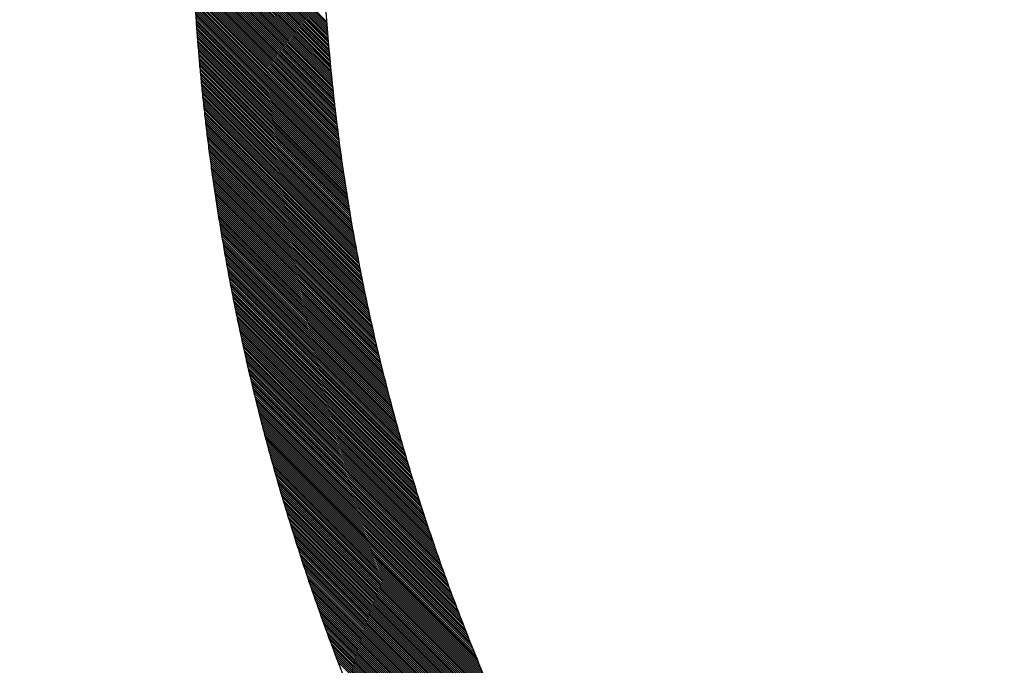
# Model space of a CAD drawing. Units: millimetres. Extents: x -170 to 3532, y -85 to 3925.
# Drawn here: x 1184 to 1253, y 3188 to 3233 of the extents above; entities that cross this region are included whole.
import ezdxf

# ---------------------------------------------------------------- set-up
doc = ezdxf.new("R2010")
doc.units = ezdxf.units.MM
doc.header["$LTSCALE"] = 70
doc.layers.add('1', color=7, linetype='Continuous')

msp = doc.modelspace()

# ---------------------------------------------------------------- linework, layer by layer
at = {"color": 0, "linetype": 'ByBlock', "lineweight": -2}
for p, q in [((1206.08, 3228.402), (1184.432, 3250.05)), ((1206.064, 3228.553), (1184.567, 3250.05)), ((1206.049, 3228.703), (1184.701, 3250.051)), ((1206.033, 3228.853), (1184.836, 3250.051)), ((1206.018, 3229.003), (1184.97, 3250.051)), ((1206.003, 3229.153), (1185.105, 3250.051)), ((1205.988, 3229.303), (1185.239, 3250.052)), ((1205.973, 3229.452), (1185.373, 3250.052)), ((1205.958, 3229.602), (1185.508, 3250.052)), ((1205.944, 3229.751), (1185.642, 3250.052)), ((1205.93, 3229.9), (1185.777, 3250.053)), ((1205.916, 3230.048), (1185.911, 3250.053)), ((1205.902, 3230.197), (1186.046, 3250.053)), ((1205.888, 3230.346), (1186.18, 3250.053)), ((1205.874, 3230.494), (1186.315, 3250.054)), ((1205.861, 3230.642), (1186.449, 3250.054)), ((1205.848, 3230.79), (1186.584, 3250.054)), ((1205.835, 3230.938), (1186.718, 3250.054)), ((1205.822, 3231.085), (1186.852, 3250.055)), ((1205.809, 3231.233), (1186.987, 3250.055)), ((1205.796, 3231.38), (1187.121, 3250.055)), ((1205.784, 3231.527), (1187.256, 3250.055)), ((1205.772, 3231.674), (1187.39, 3250.056)), ((1205.76, 3231.821), (1187.525, 3250.056)), ((1205.748, 3231.968), (1187.659, 3250.056)), ((1205.736, 3232.114), (1187.794, 3250.056)), ((1205.724, 3232.26), (1187.928, 3250.057)), ((1205.713, 3232.407), (1188.062, 3250.057)), ((1205.702, 3232.553), (1188.197, 3250.057)), ((1205.69, 3232.698), (1188.331, 3250.057)), ((1205.68, 3232.844), (1188.466, 3250.058)), ((1206.096, 3228.251), (1196.382, 3237.966)), ((1206.112, 3228.1), (1196.387, 3237.826)), ((1206.129, 3227.949), (1196.392, 3237.686)), ((1206.145, 3227.798), (1196.397, 3237.546)), ((1206.162, 3227.647), (1196.403, 3237.406)), ((1206.179, 3227.495), (1196.408, 3237.266)), ((1206.196, 3227.343), (1196.414, 3237.125)), ((1206.213, 3227.191), (1196.42, 3236.985)), ((1206.231, 3227.039), (1196.426, 3236.844)), ((1206.249, 3226.887), (1196.432, 3236.703)), ((1206.266, 3226.734), (1196.439, 3236.562)), ((1206.284, 3226.582), (1196.445, 3236.421)), ((1206.303, 3226.429), (1196.452, 3236.279)), ((1206.321, 3226.276), (1196.459, 3236.138)), ((1206.339, 3226.122), (1196.465, 3235.996)), ((1206.358, 3225.969), (1196.472, 3235.855)), ((1206.377, 3225.815), (1196.48, 3235.713)), ((1206.396, 3225.661), (1196.487, 3235.571)), ((1206.416, 3225.507), (1196.494, 3235.429)), ((1206.435, 3225.353), (1196.502, 3235.286)), ((1206.455, 3225.199), (1196.51, 3235.144)), ((1206.475, 3225.044), (1196.518, 3235.001)), ((1206.495, 3224.889), (1196.526, 3234.858)), ((1206.515, 3224.734), (1196.534, 3234.716)), ((1206.536, 3224.579), (1196.542, 3234.573)), ((1206.556, 3224.424), (1196.551, 3234.429)), ((1206.577, 3224.268), (1196.559, 3234.286)), ((1206.598, 3224.112), (1196.568, 3234.143)), ((1206.62, 3223.956), (1196.577, 3233.999)), ((1206.641, 3223.8), (1196.586, 3233.855)), ((1206.663, 3223.644), (1196.595, 3233.711)), ((1206.685, 3223.487), (1196.605, 3233.567)), ((1206.707, 3223.331), (1196.614, 3233.423)), ((1206.729, 3223.174), (1196.624, 3233.279)), ((1206.751, 3223.016), (1196.634, 3233.134)), ((1206.774, 3222.859), (1196.644, 3232.989)), ((1206.797, 3222.701), (1196.654, 3232.845)), ((1206.82, 3222.544), (1196.664, 3232.7)), ((1206.843, 3222.386), (1196.674, 3232.555)), ((1206.867, 3222.227), (1196.685, 3232.409)), ((1206.891, 3222.069), (1196.696, 3232.264)), ((1206.914, 3221.91), (1196.706, 3232.118)), ((1206.939, 3221.751), (1196.717, 3231.973)), ((1206.963, 3221.592), (1196.729, 3231.827)), ((1206.988, 3221.433), (1196.74, 3231.681)), ((1207.012, 3221.274), (1196.751, 3231.535)), ((1207.037, 3221.114), (1196.763, 3231.388)), ((1207.063, 3220.954), (1196.775, 3231.242)), ((1207.088, 3220.794), (1196.787, 3231.095)), ((1207.114, 3220.634), (1196.799, 3230.948)), ((1207.139, 3220.473), (1196.811, 3230.801)), ((1207.165, 3220.312), (1196.824, 3230.654)), ((1207.192, 3220.151), (1196.836, 3230.507)), ((1207.218, 3219.99), (1196.849, 3230.359)), ((1207.245, 3219.829), (1196.862, 3230.212)), ((1207.272, 3219.667), (1196.875, 3230.064)), ((1207.299, 3219.505), (1196.888, 3229.916)), ((1207.327, 3219.343), (1196.901, 3229.768)), ((1207.354, 3219.181), (1196.915, 3229.62)), ((1207.382, 3219.018), (1196.929, 3229.472)), ((1207.41, 3218.855), (1196.942, 3229.323)), ((1207.439, 3218.692), (1196.956, 3229.174)), ((1207.467, 3218.529), (1196.971, 3229.025)), ((1207.496, 3218.365), (1196.985, 3228.876)), ((1207.525, 3218.202), (1196.999, 3228.727)), ((1207.554, 3218.038), (1197.014, 3228.578)), ((1207.584, 3217.874), (1197.029, 3228.428)), ((1207.613, 3217.709), (1197.044, 3228.279)), ((1207.643, 3217.544), (1197.059, 3228.129)), ((1207.674, 3217.38), (1197.074, 3227.979)), ((1207.704, 3217.214), (1197.09, 3227.828)), ((1207.735, 3217.049), (1197.106, 3227.678)), ((1207.766, 3216.883), (1197.121, 3227.528)), ((1207.797, 3216.717), (1197.137, 3227.377)), ((1207.828, 3216.551), (1197.154, 3227.226)), ((1207.86, 3216.385), (1197.17, 3227.075)), ((1207.892, 3216.218), (1197.186, 3226.924)), ((1207.924, 3216.051), (1197.203, 3226.772)), ((1207.956, 3215.884), (1197.22, 3226.621)), ((1207.989, 3215.717), (1197.237, 3226.469)), ((1208.022, 3215.549), (1197.254, 3226.317)), ((1208.055, 3215.381), (1197.271, 3226.165)), ((1208.089, 3215.213), (1197.289, 3226.013)), ((1208.122, 3215.045), (1197.307, 3225.861)), ((1208.156, 3214.876), (1197.325, 3225.708)), ((1208.191, 3214.707), (1197.343, 3225.555)), ((1208.225, 3214.538), (1197.361, 3225.402)), ((1208.26, 3214.369), (1197.379, 3225.249)), ((1208.295, 3214.199), (1197.398, 3225.096)), ((1208.33, 3214.029), (1197.417, 3224.942)), ((1208.366, 3213.859), (1197.435, 3224.789)), ((1208.401, 3213.688), (1197.455, 3224.635)), ((1208.438, 3213.517), (1197.474, 3224.481)), ((1208.474, 3213.346), (1197.493, 3224.327)), ((1208.511, 3213.175), (1197.513, 3224.173)), ((1208.547, 3213.003), (1197.533, 3224.018)), ((1208.585, 3212.831), (1197.553, 3223.863)), ((1208.622, 3212.659), (1197.573, 3223.708)), ((1208.66, 3212.487), (1197.593, 3223.553)), ((1208.698, 3212.314), (1197.614, 3223.398)), ((1208.736, 3212.141), (1197.635, 3223.243)), ((1208.775, 3211.968), (1197.656, 3223.087)), ((1208.814, 3211.794), (1197.677, 3222.931)), ((1208.853, 3211.62), (1197.698, 3222.775)), ((1208.892, 3211.446), (1197.719, 3222.619)), ((1208.932, 3211.272), (1197.741, 3222.463)), ((1208.972, 3211.097), (1197.763, 3222.306)), ((1209.012, 3210.922), (1197.785, 3222.149)), ((1209.053, 3210.747), (1197.807, 3221.992)), ((1209.094, 3210.571), (1197.83, 3221.835)), ((1209.135, 3210.395), (1197.852, 3221.678)), ((1209.177, 3210.219), (1197.875, 3221.52)), ((1209.219, 3210.042), (1197.898, 3221.363)), ((1209.261, 3209.865), (1197.921, 3221.205)), ((1209.303, 3209.688), (1197.945, 3221.047)), ((1209.346, 3209.511), (1197.968, 3220.889)), ((1209.389, 3209.333), (1197.992, 3220.73)), ((1209.433, 3209.155), (1198.016, 3220.571)), ((1209.476, 3208.976), (1198.04, 3220.413)), ((1209.52, 3208.797), (1198.064, 3220.254)), ((1209.565, 3208.618), (1198.089, 3220.094)), ((1209.61, 3208.439), (1198.114, 3219.935)), ((1209.655, 3208.259), (1198.139, 3219.775)), ((1209.7, 3208.079), (1198.164, 3219.615)), ((1209.746, 3207.899), (1198.189, 3219.455)), ((1209.792, 3207.718), (1198.214, 3219.295)), ((1209.838, 3207.537), (1198.24, 3219.135)), ((1209.885, 3207.356), (1198.266, 3218.974)), ((1209.932, 3207.174), (1198.292, 3218.813)), ((1209.979, 3206.992), (1198.319, 3218.652)), ((1210.027, 3206.809), (1198.345, 3218.491)), ((1210.075, 3206.627), (1198.372, 3218.33)), ((1210.123, 3206.443), (1198.399, 3218.168)), ((1210.172, 3206.26), (1198.426, 3218.006)), ((1210.221, 3206.076), (1198.453, 3217.844)), ((1210.271, 3205.892), (1198.481, 3217.682)), ((1210.321, 3205.707), (1198.509, 3217.519)), ((1210.371, 3205.522), (1198.537, 3217.356)), ((1210.422, 3205.337), (1198.565, 3217.194)), ((1210.472, 3205.151), (1198.593, 3217.03)), ((1210.524, 3204.965), (1198.622, 3216.867)), ((1210.576, 3204.779), (1198.651, 3216.703)), ((1210.628, 3204.592), (1198.68, 3216.54)), ((1210.68, 3204.405), (1198.709, 3216.376)), ((1210.733, 3204.217), (1198.739, 3216.211)), ((1210.786, 3204.029), (1198.769, 3216.047)), ((1210.84, 3203.841), (1198.799, 3215.882)), ((1210.894, 3203.652), (1198.829, 3215.717)), ((1210.949, 3203.463), (1198.859, 3215.552)), ((1211.003, 3203.273), (1198.89, 3215.387)), ((1211.059, 3203.083), (1198.921, 3215.221)), ((1211.114, 3202.893), (1198.952, 3215.055)), ((1211.17, 3202.702), (1198.984, 3214.889)), ((1211.227, 3202.511), (1199.015, 3214.723)), ((1211.284, 3202.319), (1199.047, 3214.556)), ((1211.341, 3202.127), (1199.079, 3214.389)), ((1211.399, 3201.935), (1199.111, 3214.222)), ((1211.457, 3201.742), (1199.144, 3214.055)), ((1211.516, 3201.549), (1199.177, 3213.888)), ((1211.575, 3201.355), (1199.21, 3213.72)), ((1211.634, 3201.161), (1199.243, 3213.552)), ((1211.694, 3200.966), (1199.277, 3213.384)), ((1211.754, 3200.771), (1199.31, 3213.215)), ((1211.815, 3200.576), (1199.344, 3213.047)), ((1211.876, 3200.38), (1199.379, 3212.878)), ((1211.938, 3200.184), (1199.413, 3212.708)), ((1212, 3199.987), (1199.448, 3212.539)), ((1212.062, 3199.79), (1199.483, 3212.369)), ((1212.125, 3199.592), (1199.518, 3212.199)), ((1212.189, 3199.394), (1199.554, 3212.029)), ((1212.253, 3199.195), (1199.589, 3211.859)), ((1212.317, 3198.996), (1199.626, 3211.688)), ((1212.382, 3198.797), (1199.662, 3211.517)), ((1212.447, 3198.596), (1199.698, 3211.346)), ((1212.513, 3198.396), (1199.735, 3211.174)), ((1212.58, 3198.195), (1199.772, 3211.002)), ((1212.646, 3197.993), (1199.81, 3210.83)), ((1212.714, 3197.791), (1199.847, 3210.658)), ((1212.781, 3197.589), (1199.885, 3210.485)), ((1212.85, 3197.386), (1199.923, 3210.313)), ((1212.919, 3197.182), (1199.962, 3210.139)), ((1212.988, 3196.978), (1200, 3209.966)), ((1213.058, 3196.774), (1200.039, 3209.792)), ((1213.128, 3196.569), (1200.078, 3209.619)), ((1213.199, 3196.363), (1200.118, 3209.444)), ((1213.27, 3196.157), (1200.158, 3209.27)), ((1213.342, 3195.95), (1200.198, 3209.095)), ((1213.415, 3195.743), (1200.238, 3208.92)), ((1213.488, 3195.536), (1200.279, 3208.745)), ((1213.561, 3195.327), (1200.32, 3208.569)), ((1213.635, 3195.118), (1200.361, 3208.393)), ((1213.71, 3194.909), (1200.402, 3208.217)), ((1213.785, 3194.699), (1200.444, 3208.041)), ((1213.861, 3194.489), (1200.486, 3207.864)), ((1213.938, 3194.278), (1200.528, 3207.687)), ((1214.015, 3194.066), (1200.571, 3207.509)), ((1214.092, 3193.854), (1200.614, 3207.332)), ((1214.17, 3193.641), (1200.657, 3207.154)), ((1214.249, 3193.427), (1200.701, 3206.976)), ((1214.328, 3193.213), (1200.745, 3206.797)), ((1214.408, 3192.999), (1200.789, 3206.618)), ((1214.489, 3192.783), (1200.833, 3206.439)), ((1214.57, 3192.567), (1200.878, 3206.26)), ((1214.652, 3192.351), (1200.923, 3206.08)), ((1214.734, 3192.134), (1200.968, 3205.9)), ((1214.817, 3191.916), (1201.014, 3205.719)), ((1214.901, 3191.698), (1201.06, 3205.539)), ((1214.985, 3191.478), (1201.106, 3205.358)), ((1215.071, 3191.259), (1201.153, 3205.176)), ((1215.156, 3191.038), (1201.2, 3204.995)), ((1215.243, 3190.817), (1201.247, 3204.813)), ((1215.33, 3190.595), (1201.295, 3204.63)), ((1215.418, 3190.373), (1201.343, 3204.448)), ((1215.506, 3190.15), (1201.391, 3204.265)), ((1215.595, 3189.926), (1201.439, 3204.082)), ((1215.685, 3189.701), (1201.488, 3203.898)), ((1215.776, 3189.476), (1201.538, 3203.714)), ((1215.867, 3189.25), (1201.587, 3203.53)), ((1215.959, 3189.023), (1201.637, 3203.345)), ((1216.052, 3188.796), (1201.687, 3203.16)), ((1216.146, 3188.567), (1201.738, 3202.975)), ((1216.24, 3188.338), (1201.789, 3202.789)), ((1216.335, 3188.108), (1201.84, 3202.603)), ((1216.431, 3187.878), (1201.892, 3202.417)), ((1216.528, 3187.646), (1201.944, 3202.23)), ((1216.625, 3187.414), (1201.996, 3202.043)), ((1216.723, 3187.181), (1202.049, 3201.855)), ((1216.823, 3186.947), (1202.102, 3201.668)), ((1216.923, 3186.713), (1202.156, 3201.48)), ((1217.023, 3186.477), (1202.209, 3201.291)), ((1217.125, 3186.241), (1202.264, 3201.102)), ((1217.228, 3186.003), (1202.318, 3200.913)), ((1217.331, 3185.765), (1202.373, 3200.723)), ((1217.436, 3185.526), (1202.429, 3200.533)), ((1217.541, 3185.286), (1202.484, 3200.343)), ((1217.647, 3185.045), (1202.54, 3200.152)), ((1217.754, 3184.804), (1202.597, 3199.961)), ((1217.862, 3184.561), (1202.654, 3199.769)), ((1217.971, 3184.317), (1202.711, 3199.577)), ((1218.081, 3184.072), (1202.768, 3199.385)), ((1218.192, 3183.827), (1202.826, 3199.192)), ((1218.304, 3183.58), (1202.885, 3198.999)), ((1218.417, 3183.332), (1202.944, 3198.806)), ((1218.531, 3183.084), (1203.003, 3198.612)), ((1218.646, 3182.834), (1203.062, 3198.417)), ((1218.762, 3182.583), (1203.122, 3198.223)), ((1218.879, 3182.331), (1203.183, 3198.028)), ((1218.998, 3182.078), (1203.244, 3197.832)), ((1219.117, 3181.824), (1203.305, 3197.636)), ((1219.238, 3181.569), (1203.366, 3197.44)), ((1219.359, 3181.312), (1203.428, 3197.243)), ((1219.482, 3181.055), (1203.491, 3197.046)), ((1219.606, 3180.796), (1203.554, 3196.849)), ((1219.731, 3180.536), (1203.617, 3196.651)), ((1219.858, 3180.275), (1203.681, 3196.452)), ((1219.986, 3180.013), (1203.745, 3196.253)), ((1220.115, 3179.749), (1203.81, 3196.054)), ((1220.245, 3179.484), (1203.875, 3195.854)), ((1220.377, 3179.217), (1203.94, 3195.654)), ((1220.51, 3178.95), (1204.006, 3195.453)), ((1220.644, 3178.681), (1204.072, 3195.252)), ((1220.78, 3178.41), (1204.139, 3195.051)), ((1220.917, 3178.138), (1204.206, 3194.849)), ((1221.056, 3177.865), (1204.274, 3194.646)), ((1221.196, 3177.59), (1204.342, 3194.444)), ((1221.337, 3177.314), (1204.411, 3194.24)), ((1221.48, 3177.036), (1204.48, 3194.036)), ((1221.625, 3176.757), (1204.55, 3193.832)), ((1221.772, 3176.475), (1204.62, 3193.627)), ((1221.92, 3176.193), (1204.691, 3193.422)), ((1222.069, 3175.908), (1204.762, 3193.216)), ((1222.221, 3175.622), (1204.833, 3193.01)), ((1222.374, 3175.334), (1204.905, 3192.803)), ((1222.529, 3175.045), (1204.978, 3192.596)), ((1222.686, 3174.753), (1205.051, 3192.388)), ((1222.844, 3174.46), (1205.125, 3192.179)), ((1223.005, 3174.165), (1205.199, 3191.971)), ((1223.167, 3173.867), (1205.273, 3191.761)), ((1223.332, 3173.568), (1205.349, 3191.551)), ((1223.499, 3173.267), (1205.424, 3191.341)), ((1223.667, 3172.963), (1205.501, 3191.13)), ((1223.838, 3172.658), (1205.577, 3190.918)), ((1224.011, 3172.35), (1205.655, 3190.706)), ((1224.187, 3172.04), (1205.733, 3190.494)), ((1224.365, 3171.727), (1205.811, 3190.281)), ((1224.545, 3171.412), (1205.89, 3190.067)), ((1224.728, 3171.094), (1205.97, 3189.852)), ((1224.913, 3170.774), (1206.05, 3189.638)), ((1225.101, 3170.452), (1206.131, 3189.422)), ((1225.292, 3170.126), (1206.212, 3189.206)), ((1225.486, 3169.798), (1206.294, 3188.989)), ((1225.682, 3169.466), (1206.377, 3188.772)), ((1225.882, 3169.132), (1206.46, 3188.554))]:
    msp.add_line(p, q, dxfattribs=at)
at = {"layer": '1', "color": 0, "linetype": 'ByBlock', "lineweight": -2}
for points, degree, knots in [([(1277.667, 3118.163), (1276.977, 3118.562), (1275.947, 3119.17), (1274.924, 3119.79), (1274.244, 3120.206), (1273.905, 3120.416), (1272.213, 3121.47), (1270.877, 3122.334), (1268.24, 3124.1), (1265.637, 3125.906), (1261.836, 3128.73), (1258.137, 3131.669), (1254.541, 3134.723), (1252.211, 3136.837), (1249.916, 3138.989), (1248.786, 3140.085), (1246.561, 3142.315), (1244.369, 3144.584), (1241.184, 3148.103), (1238.873, 3150.829), (1237.617, 3152.375), (1237.241, 3152.84), (1237.117, 3152.996), (1236.868, 3153.307), (1236.247, 3154.086), (1235.635, 3154.871), (1234.185, 3156.763), (1232.297, 3159.311), (1229.601, 3163.208), (1227.894, 3165.857), (1226.649, 3167.863), (1226.24, 3168.534), (1225.432, 3169.884), (1225.034, 3170.562), (1223.858, 3172.606), (1222.334, 3175.355), (1220.182, 3179.554), (1218.164, 3183.827), (1216.28, 3188.174), (1215.114, 3191.123), (1214.274, 3193.353), (1213.863, 3194.473), (1213.465, 3195.6), (1213.202, 3196.353), (1213.072, 3196.729), (1212.432, 3198.615), (1211.461, 3201.64), (1210.593, 3204.682), (1209.982, 3206.971), (1209.785, 3207.734), (1209.404, 3209.264), (1209.219, 3210.03), (1208.685, 3212.331), (1208.024, 3215.408), (1207.183, 3220.048), (1206.492, 3224.713), (1206.132, 3227.84), (1205.823, 3230.975), (1205.693, 3232.546), (1205.564, 3234.516), (1205.539, 3234.911), (1205.494, 3235.7), (1205.473, 3236.095), (1205.415, 3237.28), (1205.383, 3238.071), (1205.307, 3240.448), (1205.28, 3242.037), (1205.274, 3243.629)], 3, [0, 0, 0, 0, 0.015625, 0.023437, 0.023437, 0.03125, 0.03125, 0.0625, 0.0625, 0.09375, 0.125, 0.15625, 0.1875, 0.21875, 0.21875, 0.25, 0.25, 0.28125, 0.3125, 0.34375, 0.351563, 0.351563, 0.355469, 0.355469, 0.359375, 0.375, 0.375, 0.40625, 0.4375, 0.46875, 0.46875, 0.484375, 0.484375, 0.5, 0.5, 0.53125, 0.5625, 0.59375, 0.625, 0.65625, 0.65625, 0.671875, 0.679688, 0.679688, 0.6875, 0.6875, 0.71875, 0.75, 0.75, 0.765625, 0.765625, 0.78125, 0.78125, 0.8125, 0.84375, 0.875, 0.90625, 0.90625, 0.9375, 0.9375, 0.945313, 0.945313, 0.953125, 0.953125, 0.96875, 0.96875, 1, 1, 1, 1]), ([(1219.007, 3163.117), (1208.586, 3180.091), (1202.815, 3199.23), (1199.97, 3208.668), (1198.352, 3218.448), (1196.722, 3228.308), (1196.378, 3238.075)], 2, [0, 0, 0, 0.5, 0.5, 0.75, 0.75, 1, 1, 1])]:
    msp.add_open_spline(points, degree=degree, knots=knots, dxfattribs=at)

doc.saveas('drawing.dxf')
